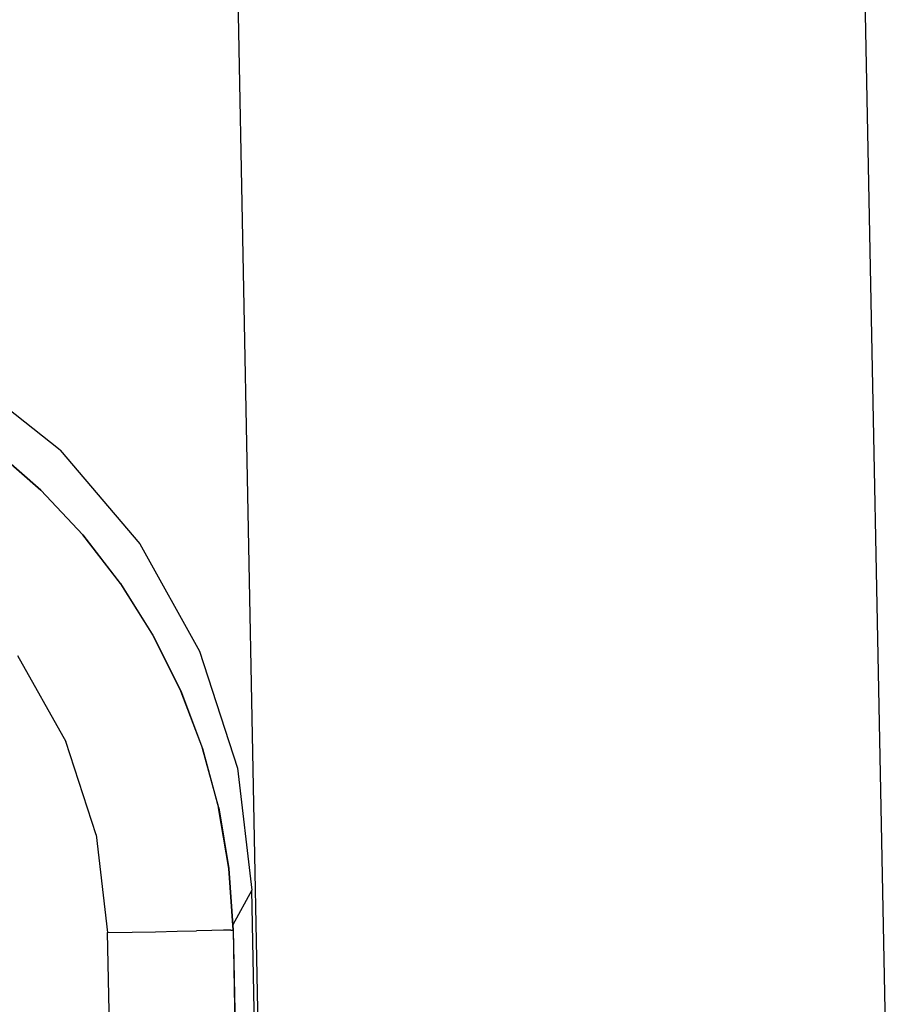
# Model space of a CAD drawing. Units: inches. Extents: x -93.4 to -51.5, y 1715.7 to 1739.2.
# Drawn here: x -91.6 to -90.8, y 1727.9 to 1728.8 of the extents above; entities that cross this region are included whole.
import ezdxf

# ---------------------------------------------------------------- set-up
doc = ezdxf.new("R2010")
doc.units = ezdxf.units.IN
doc.header["$MEASUREMENT"] = 0
doc.layers.add('72_FRANKEN_PROSERIE_D2_ANY', color=7, linetype='Continuous')

# ---------------------------------------------------------------- blocks, each defined once
blk = doc.blocks.new('e77f3db5-a944-4342-8863-0ac520d3addc')
blk.add_line((-1.14705, -4.80378), (-1.36366, 6.24512))
at = {"color": 18, "true_color": 0x000000}
for p, q in [((-1.93609, 6.23354), (-1.71901, -4.83882)), ((-1.90107, -4.23747), (-1.98894, -4.168)), ((-1.91873, -4.27388), (-1.96108, -4.23698)), ((-1.96105, -4.23693), (-1.9187, -4.27383)), ((-1.90107, -4.23747), (-1.82839, -4.32279)), ((-1.91873, -4.27388), (-1.8802, -4.31474)), ((-1.9187, -4.27383), (-1.88017, -4.3147)), ((-1.8802, -4.31474), (-1.84586, -4.35919)), ((-1.84583, -4.35914), (-1.88017, -4.3147)), ((-1.82839, -4.32279), (-1.77371, -4.42069)), ((-1.84586, -4.35919), (-1.81604, -4.40679)), ((-1.84583, -4.35914), (-1.81602, -4.40674)), ((-1.81604, -4.40679), (-1.79104, -4.45708)), ((-1.81602, -4.40674), (-1.79101, -4.45704)), ((-1.93981, -4.42471), (-1.89595, -4.50303)), ((-1.77371, -4.42069), (-1.73913, -4.5274)), ((-1.79104, -4.45708), (-1.77108, -4.50959)), ((-1.79101, -4.45704), (-1.77106, -4.50954)), ((-1.86822, -4.58839), (-1.89595, -4.50303)), ((-1.77108, -4.50959), (-1.75637, -4.56379)), ((-1.75634, -4.56374), (-1.77106, -4.50954)), ((-1.73913, -4.5274), (-1.72598, -4.63882)), ((-1.74704, -4.61918), (-1.75637, -4.56379)), ((-1.75634, -4.56374), (-1.74701, -4.61913)), ((-1.86822, -4.58839), (-1.85767, -4.67753)), ((-1.74704, -4.61918), (-1.74318, -4.67521)), ((-1.74315, -4.67516), (-1.74701, -4.61913)), ((-1.72598, -4.63882), (-1.74348, -4.67038)), ((-1.72205, -4.83888), (-1.72598, -4.63882)), ((-1.85767, -4.67753), (-1.83534, -4.67709)), ((-1.83519, -5.82198), (-1.85767, -4.67753)), ((-1.83534, -4.67709), (-1.81387, -4.67666)), ((-1.81387, -4.67666), (-1.79408, -4.67627)), ((-1.79408, -4.67627), (-1.77673, -4.67592)), ((-1.76249, -4.67563), (-1.77673, -4.67592)), ((-1.75191, -4.67541), (-1.76249, -4.67563)), ((-1.74539, -4.67527), (-1.75191, -4.67541)), ((-1.74539, -4.67527), (-1.74318, -4.67521)), ((-1.74318, -4.67521), (-1.72071, -5.81966)), ((-1.74315, -4.67516), (-1.72068, -5.81961))]:
    blk.add_line(p, q, dxfattribs=at)

msp = doc.modelspace()

# ---------------------------------------------------------------- block references
at = {"layer": '72_FRANKEN_PROSERIE_D2_ANY'}
msp.add_blockref('e77f3db5-a944-4342-8863-0ac520d3addc', (-89.61529, 1732.62466, 254.46578), dxfattribs=at)

doc.saveas('drawing.dxf')
